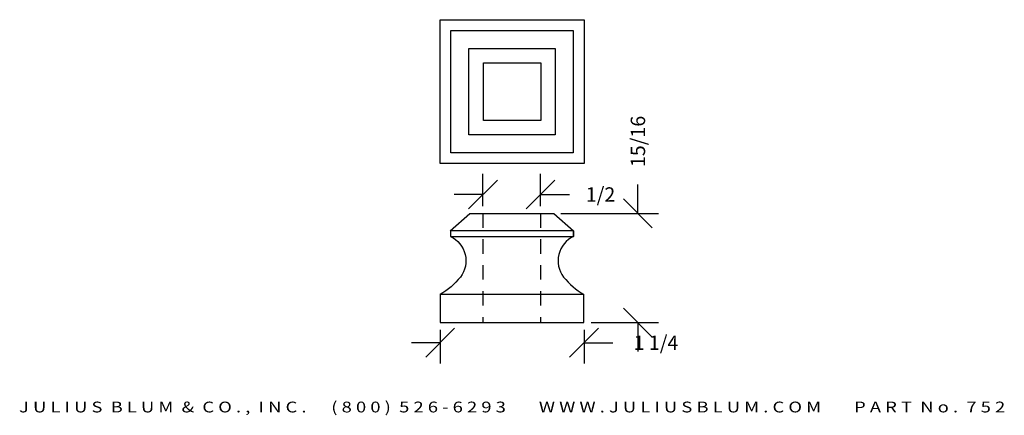
# Model space of a CAD drawing. Extents: x 7.99 to 16.55, y -1.55 to 1.89.
import ezdxf
from ezdxf.enums import TextEntityAlignment as Align

# ---------------------------------------------------------------- set-up
doc = ezdxf.new("R2010")
doc.units = 0
doc.header["$MEASUREMENT"] = 0
doc.linetypes.add('HIDDEN2', pattern=[0.1875, 0.125, -0.0625])
doc.layers.get('0').update_dxf_attribs({"linetype": 'CONTINUOUS'})
doc.layers.get('DEFPOINTS').update_dxf_attribs({"linetype": 'CONTINUOUS'})
doc.layers.add('ADP2DETAIL', color=5, linetype='CONTINUOUS')
doc.layers.add('ADPDIM', color=3, linetype='CONTINUOUS')
doc.styles.add('ARIAL_WIDE', font='ARIAL.TTF', dxfattribs={"width": 1.25})
doc.dimstyles.get("Standard").update_dxf_attribs({"dimtxt": 0.18, "dimasz": 0.18, "dimexe": 0.18, "dimexo": 0.0625, "dimgap": 0.09, "dimtad": 0, "dimtih": 1, "dimtoh": 1, "dimdec": 4, "dimzin": 0, "dimtxsty": 'STANDARD', "dimcen": 0.09, "dimazin": 3, "dimtfac": 1, "dimtdec": 4, "dimtofl": 0, "dimtmove": 0, "dimatfit": 3, "dimtolj": 1, "dimtzin": 0})

# ---------------------------------------------------------------- blocks, each defined once
blk = doc.blocks.new('*D2')
at = {"color": 0, "linetype": 'BYBLOCK'}
for p, q in [((11.5215, -1.0423), (11.7715, -0.7923)), ((11.6465, -0.8053), (11.6465, -1.0973)), ((12.7698, -1.0423), (13.0198, -0.7923)), ((12.8948, -0.8053), (12.8948, -1.0973)), ((11.6465, -0.9173), (11.3965, -0.9173)), ((12.8948, -0.9173), (13.1448, -0.9173))]:
    blk.add_line(p, q, dxfattribs=at)
at = {"layer": 'DEFPOINTS', "color": 0, "linetype": 'BYBLOCK'}
for p in [(11.6465, -0.7428), (12.8948, -0.7428), (12.8948, -0.9173)]:
    blk.add_point(p, dxfattribs=at)
at = {"color": 0, "linetype": 'BYBLOCK'}
blk.add_text('1 1/4', height=0.125, dxfattribs=at).set_placement((13.5198, -0.9173), align=Align.MIDDLE_CENTER)
blk = doc.blocks.new('*D0')
at = {"color": 0, "linetype": 'BYBLOCK'}
for p, q in [((12.0175, 0.2685), (12.0175, 0.5501)), ((12.5175, 0.2685), (12.5175, 0.5501)), ((11.8925, 0.2451), (12.1425, 0.4951)), ((12.3925, 0.2451), (12.6425, 0.4951)), ((12.0175, 0.3701), (11.7675, 0.3701)), ((12.5175, 0.3701), (12.7675, 0.3701))]:
    blk.add_line(p, q, dxfattribs=at)
at = {"layer": 'DEFPOINTS', "color": 0, "linetype": 'BYBLOCK'}
for p in [(12.5175, 0.3701), (12.0175, 0.206), (12.5175, 0.206)]:
    blk.add_point(p, dxfattribs=at)
at = {"color": 0, "linetype": 'BYBLOCK'}
blk.add_text('1/2', height=0.125, dxfattribs=at).set_placement((13.0383, 0.3701), align=Align.MIDDLE_CENTER)
blk = doc.blocks.new('*D1')
at = {"color": 0, "linetype": 'BYBLOCK'}
for p, q in [((13.3631, 0.206), (13.3631, 0.456)), ((13.4881, 0.081), (13.2381, 0.331)), ((12.695, 0.206), (13.5431, 0.206)), ((13.4881, -0.8678), (13.2381, -0.6178)), ((12.9573, -0.7428), (13.5431, -0.7428)), ((13.3631, -0.7428), (13.3631, -0.9928))]:
    blk.add_line(p, q, dxfattribs=at)
at = {"layer": 'DEFPOINTS', "color": 0, "linetype": 'BYBLOCK'}
for p in [(12.6325, 0.206), (13.3631, 0.206), (12.8948, -0.7428)]:
    blk.add_point(p, dxfattribs=at)
at = {"color": 0, "linetype": 'BYBLOCK'}
blk.add_text('15/16', height=0.125, rotation=90, dxfattribs=at).set_placement((13.3631, 0.831), align=Align.MIDDLE_CENTER)

msp = doc.modelspace()

# ---------------------------------------------------------------- linework, layer by layer
at = {"color": 7}
for p, q in [((11.73098, 0.05489), (11.90208, 0.206)), ((11.90208, 0.206), (12.63255, 0.206)), ((12.63255, 0.206), (12.80365, 0.05489)), ((12.80365, 0.05489), (11.73098, 0.05489)), ((11.73543, 0.05489), (11.73543, 0.00601)), ((11.73543, 0.00601), (12.80365, 0.00601)), ((12.80365, 0.00601), (12.80365, 0.05489)), ((12.80365, 0.05489), (12.80365, 0.00601)), ((12.89475, -0.49841), (11.6421, -0.49841)), ((12.89475, -0.49841), (11.64654, -0.49841)), ((11.64654, -0.49841), (11.64654, -0.74283)), ((12.89475, -0.74283), (12.89475, -0.49841)), ((11.64654, -0.74283), (12.89475, -0.74283)), ((12.89475, -0.74283), (12.89475, -0.74283))]:
    msp.add_line(p, q, dxfattribs=at)
for points in [[(11.64578, 0.63829), (11.64578, 1.88829), (12.89578, 1.88829), (12.89578, 0.63829)], [(11.73953, 0.73204), (11.73953, 1.79454), (12.80203, 1.79454), (12.80203, 0.73204)], [(11.89578, 0.88829), (11.89578, 1.63829), (12.64578, 1.63829), (12.64578, 0.88829)], [(12.02078, 1.01329), (12.02078, 1.51329), (12.52078, 1.51329), (12.52078, 1.01329)]]:
    msp.add_lwpolyline(points, close=True)
for points in [[(11.73543, 0.00601, -0.4736477), (11.82209, -0.3473, -0.0867612), (11.64432, -0.49841, 3.6746196)], [(12.80365, 0.00601, 0.4736477), (12.71699, -0.3473, 0.0867612), (12.89475, -0.49841, -3.6746196)]]:
    msp.add_lwpolyline(points, format="xyb", dxfattribs=at)
at = {"layer": 'ADP2DETAIL', "linetype": 'HIDDEN2'}
for p, q in [((12.01746, 0.206), (12.01746, -0.74283)), ((12.51746, 0.206), (12.51746, -0.74283))]:
    msp.add_line(p, q, dxfattribs=at)

# ---------------------------------------------------------------- texts
at = {"layer": 'ADPDIM', "style": 'ARIAL_WIDE', "width": 1.25}
msp.add_text('J U L I U S  B L U M  &  C O . ,  I N C .      ( 8 0 0 )  5 2 6 - 6 2 9 3        W W W . J U L I U S B L U M . C O M        P A R T  N o .  7 5 2', height=0.09375, dxfattribs=at).set_placement((12.27065, -1.42901), align=Align.TOP_CENTER)

# ---------------------------------------------------------------- dimensions: what is measured, and where the dimension line sits
at = {"layer": 'ADPDIM'}
dim = msp.add_linear_dim(base=(13.3631, 0.206), p1=(12.89475, -0.74283), p2=(12.63255, 0.206), angle=90, dimstyle='Standard', dxfattribs=at)
dim.commit()
dim.dimension.update_dxf_attribs({"geometry": '*D1', "text_midpoint": (13.3631, 0.831)})
for base, p1, p2, picture, middle in [((12.51746, 0.37009), (12.01746, 0.206), (12.51746, 0.206), '*D0', (13.03829, 0.37009)), ((12.89475, -0.91727), (11.64654, -0.74283), (12.89475, -0.74283), '*D2', (13.51975, -0.91727))]:
    dim = msp.add_linear_dim(base=base, p1=p1, p2=p2, dimstyle='Standard', dxfattribs=at)
    dim.commit()
    dim.dimension.update_dxf_attribs({"geometry": picture, "text_midpoint": middle})

doc.saveas('drawing.dxf')
